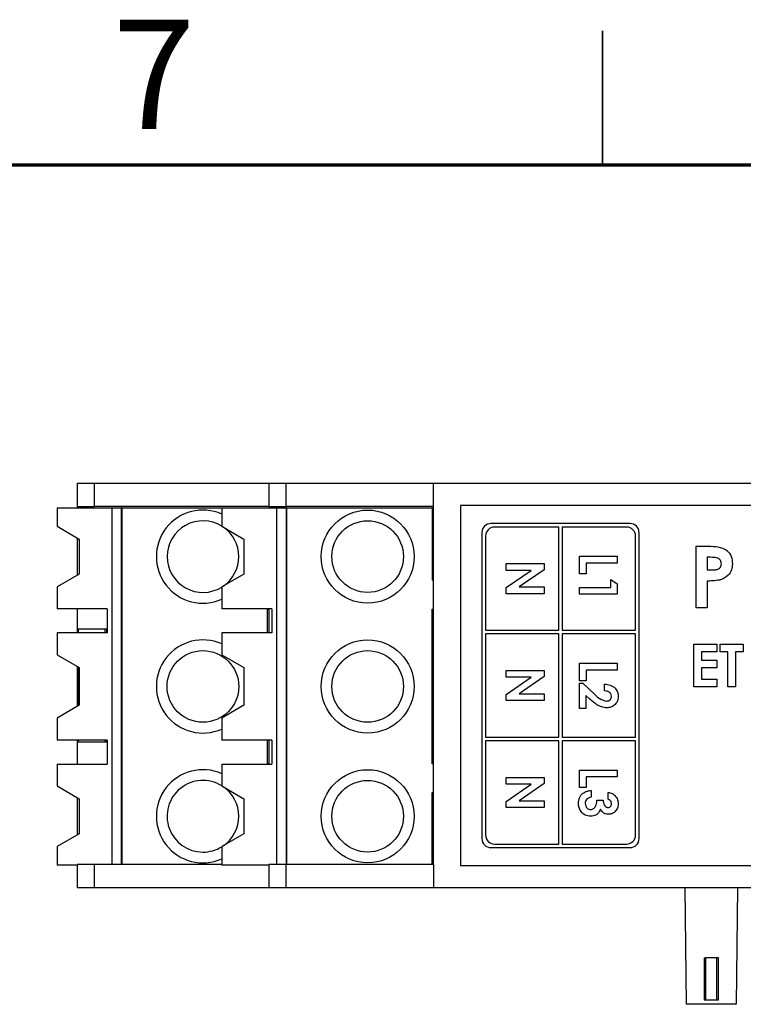
# Model space of a CAD drawing. Units: millimetres. Extents: x 2 to 418, y 2 to 295.
# Drawn here: x 77 to 118, y 240 to 295 of the extents above; entities that cross this region are included whole.
import ezdxf

# ---------------------------------------------------------------- set-up
doc = ezdxf.new("R2010")
doc.units = ezdxf.units.MM
doc.styles.add('SLDTEXTSTYLE0', font='TXT', dxfattribs={"width": 0.75})

msp = doc.modelspace()

# ---------------------------------------------------------------- linework, layer by layer
at = {"color": 7, "linetype": 'Continuous', "lineweight": 35}
msp.add_line((110, 287), (110, 294.5), dxfattribs=at)
at = {"color": 7, "linetype": 'Continuous', "lineweight": 70}
msp.add_line((10, 287), (410, 287), dxfattribs=at)
at = {"color": 7, "linetype": 'Continuous', "lineweight": 25}
for p, q in [((80.66, 269.23), (80.66, 267.93)), ((80.66, 269.23), (81.623, 269.23)), ((81.623, 267.93), (81.623, 269.23)), ((81.623, 269.23), (91.36, 269.23)), ((91.36, 269.23), (91.36, 267.93)), ((91.36, 269.23), (92.322, 269.23)), ((92.322, 267.93), (92.322, 269.23)), ((92.322, 269.23), (100.56, 269.23)), ((100.56, 267.93), (100.56, 269.23)), ((100.56, 269.23), (159.76, 269.23)), ((79.529, 267.855), (82.594, 267.855)), ((79.529, 267.855), (79.529, 266.826)), ((80.66, 267.93), (81.623, 267.93)), ((80.66, 267.93), (80.66, 267.855)), ((91.36, 267.93), (81.623, 267.93)), ((82.594, 267.855), (83.12, 267.855)), ((82.594, 267.855), (82.594, 247.93)), ((83.142, 267.855), (83.12, 267.855)), ((83.12, 267.855), (83.12, 247.93)), ((83.142, 267.855), (83.142, 247.93)), ((83.142, 267.855), (88.729, 267.855)), ((88.729, 267.855), (91.794, 267.855)), ((88.729, 267.855), (88.729, 266.826)), ((91.36, 267.93), (92.322, 267.93)), ((91.36, 267.93), (91.36, 267.855)), ((91.794, 267.855), (92.32, 267.855)), ((91.794, 267.855), (91.794, 247.93)), ((92.342, 267.855), (92.32, 267.855)), ((92.32, 267.855), (92.32, 247.93)), ((100.56, 267.93), (92.322, 267.93)), ((92.342, 267.855), (92.342, 247.93)), ((92.342, 267.855), (100.479, 267.855)), ((100.479, 267.855), (100.479, 263.811)), ((100.479, 267.855), (100.56, 267.855)), ((100.56, 247.93), (100.56, 267.93)), ((158.26, 267.98), (102.06, 267.98)), ((102.06, 267.98), (102.06, 247.88)), ((79.529, 266.826), (80.769, 266.11)), ((88.729, 266.826), (89.969, 266.11)), ((111.541, 266.98), (103.76, 266.98)), ((107.551, 266.78), (103.96, 266.78)), ((107.551, 261.02), (107.551, 266.78)), ((107.751, 266.78), (107.751, 261.02)), ((111.341, 266.78), (107.751, 266.78)), ((80.66, 266.173), (80.66, 264.087)), ((103.26, 266.48), (103.26, 249.38)), ((103.46, 266.28), (103.46, 261.02)), ((111.841, 261.02), (111.841, 266.28)), ((112.041, 249.38), (112.041, 266.48)), ((80.769, 266.11), (80.769, 264.15)), ((89.969, 266.11), (89.969, 264.15)), ((115.224, 265.708), (115.913, 265.708)), ((115.224, 262.268), (115.224, 265.708)), ((108.704, 264.171), (108.704, 265.148)), ((108.704, 265.148), (110.821, 265.148)), ((110.821, 265.148), (110.821, 264.768)), ((116.035, 265.091), (115.841, 265.091)), ((115.841, 265.091), (115.841, 264.385)), ((104.614, 264.361), (104.614, 264.741)), ((104.614, 264.741), (106.73, 264.741)), ((106.73, 264.741), (106.73, 264.399)), ((109.084, 264.768), (109.084, 264.171)), ((110.821, 264.768), (109.084, 264.768)), ((80.769, 264.15), (79.529, 263.434)), ((89.969, 264.15), (88.729, 263.434)), ((106.002, 264.361), (104.614, 264.361)), ((104.614, 263.403), (106.002, 264.361)), ((106.73, 264.399), (105.338, 263.439)), ((109.084, 264.171), (108.704, 264.171)), ((115.841, 264.385), (116.059, 264.385)), ((79.529, 263.434), (79.529, 262.221)), ((88.729, 263.434), (88.729, 262.221)), ((100.56, 263.81), (100.479, 263.811)), ((104.614, 263.059), (104.614, 263.403)), ((105.338, 263.439), (106.73, 263.439)), ((106.73, 263.439), (106.73, 263.059)), ((108.704, 263.412), (110.468, 263.412)), ((108.704, 263.032), (108.704, 263.412)), ((110.468, 263.412), (110.468, 263.846)), ((110.468, 263.846), (110.821, 263.619)), ((110.821, 263.619), (110.821, 263.032)), ((115.841, 263.768), (115.841, 262.268)), ((106.73, 263.059), (104.614, 263.059)), ((110.821, 263.032), (108.704, 263.032)), ((82.329, 262.221), (79.529, 262.221)), ((80.66, 262.221), (80.66, 261.08)), ((82.329, 262.221), (82.329, 260.88)), ((91.529, 262.221), (88.729, 262.221)), ((91.279, 262.199), (91.36, 262.2)), ((91.279, 260.88), (91.279, 262.199)), ((91.36, 262.221), (91.36, 260.88)), ((91.529, 262.221), (91.529, 260.88)), ((100.479, 262.199), (100.56, 262.2)), ((100.479, 253.561), (100.479, 262.199)), ((115.841, 262.268), (115.224, 262.268)), ((79.529, 260.88), (79.529, 259.648)), ((82.329, 260.88), (79.529, 260.88)), ((82.329, 261.08), (80.66, 261.08)), ((80.66, 261.08), (80.66, 260.88)), ((80.71, 261.08), (80.71, 260.88)), ((82.208, 261.08), (82.208, 260.88)), ((82.31, 260.88), (82.31, 261.08)), ((88.729, 260.88), (88.729, 259.648)), ((91.529, 260.88), (88.729, 260.88)), ((103.46, 261.02), (107.551, 261.02)), ((107.551, 260.82), (103.46, 260.82)), ((103.46, 260.82), (103.46, 255.04)), ((107.551, 255.04), (107.551, 260.82)), ((107.751, 261.02), (111.841, 261.02)), ((107.751, 260.82), (107.751, 255.04)), ((111.841, 260.82), (107.751, 260.82)), ((111.841, 255.04), (111.841, 260.82)), ((115.102, 260.24), (116.384, 260.24)), ((115.102, 257.858), (115.102, 260.24)), ((116.384, 260.24), (116.384, 259.812)), ((116.567, 260.24), (117.849, 260.24)), ((116.567, 259.812), (116.567, 260.24)), ((117.849, 260.24), (117.849, 259.812)), ((79.529, 259.648), (80.769, 258.932)), ((88.729, 259.648), (89.969, 258.932)), ((115.529, 259.812), (115.529, 259.354)), ((116.384, 259.812), (115.529, 259.812)), ((116.994, 259.812), (116.567, 259.812)), ((116.994, 257.858), (116.994, 259.812)), ((117.422, 259.812), (117.422, 257.858)), ((117.849, 259.812), (117.422, 259.812)), ((80.66, 258.995), (80.66, 256.765)), ((108.704, 258.201), (108.704, 259.178)), ((108.704, 259.178), (110.821, 259.178)), ((110.821, 259.178), (110.821, 258.798)), ((115.529, 259.354), (116.384, 259.354)), ((116.384, 259.354), (116.384, 258.927)), ((80.71, 258.966), (80.71, 256.794)), ((80.769, 258.932), (80.769, 256.828)), ((89.969, 258.932), (89.969, 256.828)), ((104.614, 258.391), (104.614, 258.771)), ((104.614, 258.771), (106.73, 258.771)), ((106.73, 258.429), (105.338, 257.469)), ((106.73, 258.771), (106.73, 258.429)), ((109.084, 258.798), (109.084, 258.201)), ((110.821, 258.798), (109.084, 258.798)), ((115.529, 258.927), (115.529, 258.286)), ((116.384, 258.927), (115.529, 258.927)), ((106.002, 258.391), (104.614, 258.391)), ((104.614, 257.433), (106.002, 258.391)), ((109.084, 258.201), (108.704, 258.201)), ((108.704, 258.066), (108.897, 258.066)), ((108.704, 256.655), (108.704, 258.066)), ((108.897, 258.066), (109.564, 257.439)), ((110.116, 257.631), (110.116, 258.011)), ((115.529, 258.286), (116.384, 258.286)), ((116.384, 258.286), (116.384, 257.858)), ((104.614, 257.089), (104.614, 257.433)), ((105.338, 257.469), (106.73, 257.469)), ((106.73, 257.469), (106.73, 257.089)), ((109.057, 257.367), (109.057, 256.655)), ((109.31, 257.146), (109.057, 257.367)), ((116.384, 257.858), (115.102, 257.858)), ((117.422, 257.858), (116.994, 257.858)), ((80.769, 256.828), (79.529, 256.112)), ((89.969, 256.828), (88.729, 256.112)), ((106.73, 257.089), (104.614, 257.089)), ((109.057, 256.655), (108.704, 256.655)), ((79.529, 256.112), (79.529, 254.88)), ((88.729, 256.112), (88.729, 254.88)), ((82.329, 254.88), (79.529, 254.88)), ((80.66, 254.88), (80.66, 254.78)), ((80.66, 254.78), (82.329, 254.78)), ((80.66, 254.78), (80.66, 253.539)), ((80.71, 254.88), (80.71, 254.78)), ((82.208, 254.88), (82.208, 254.78)), ((82.31, 254.78), (82.31, 254.88)), ((82.329, 254.88), (82.329, 253.539)), ((91.529, 254.88), (88.729, 254.88)), ((91.279, 253.561), (91.279, 254.88)), ((91.36, 254.88), (91.36, 253.539)), ((91.529, 254.88), (91.529, 253.539)), ((103.46, 255.04), (107.551, 255.04)), ((103.46, 254.84), (103.46, 249.58)), ((107.551, 254.84), (103.46, 254.84)), ((107.551, 249.08), (107.551, 254.84)), ((107.751, 255.04), (111.841, 255.04)), ((107.751, 254.84), (107.751, 249.08)), ((111.841, 254.84), (107.751, 254.84)), ((111.841, 249.58), (111.841, 254.84)), ((79.529, 253.539), (79.529, 252.326)), ((79.529, 253.539), (82.329, 253.539)), ((88.729, 253.539), (88.729, 252.326)), ((88.729, 253.539), (91.529, 253.539)), ((91.36, 253.56), (91.279, 253.561)), ((100.56, 253.56), (100.479, 253.561)), ((108.704, 252.231), (108.704, 253.208)), ((108.704, 253.208), (110.821, 253.208)), ((110.821, 253.208), (110.821, 252.828)), ((104.614, 252.421), (104.614, 252.801)), ((104.614, 252.801), (106.73, 252.801)), ((106.002, 252.421), (104.614, 252.421)), ((104.614, 251.463), (106.002, 252.421)), ((106.73, 252.459), (105.338, 251.499)), ((106.73, 252.801), (106.73, 252.459)), ((109.084, 252.828), (109.084, 252.231)), ((110.821, 252.828), (109.084, 252.828)), ((79.529, 252.326), (80.769, 251.61)), ((88.729, 252.326), (89.969, 251.61)), ((100.479, 251.949), (100.56, 251.95)), ((100.479, 247.93), (100.479, 251.949)), ((109.084, 252.231), (108.704, 252.231)), ((109.356, 252.069), (109.356, 251.689)), ((110.306, 251.58), (110.306, 251.96)), ((80.66, 251.673), (80.66, 249.587)), ((80.769, 251.61), (80.769, 249.65)), ((89.969, 251.61), (89.969, 249.65)), ((104.614, 251.119), (104.614, 251.463)), ((105.338, 251.499), (106.73, 251.499)), ((106.73, 251.499), (106.73, 251.119)), ((109.681, 251.526), (110.034, 251.526)), ((106.73, 251.119), (104.614, 251.119)), ((80.769, 249.65), (79.529, 248.934)), ((89.969, 249.65), (88.729, 248.934)), ((103.96, 249.08), (107.551, 249.08)), ((107.751, 249.08), (111.341, 249.08)), ((79.529, 248.934), (79.529, 247.905)), ((88.729, 248.934), (88.729, 247.905)), ((103.76, 248.88), (111.541, 248.88)), ((80.66, 247.905), (79.529, 247.905)), ((80.66, 247.93), (80.66, 246.63)), ((81.623, 247.93), (80.66, 247.93)), ((81.623, 246.63), (81.623, 247.93)), ((88.729, 247.93), (81.623, 247.93)), ((91.36, 247.905), (88.729, 247.905)), ((91.36, 247.93), (91.36, 246.63)), ((92.322, 247.93), (91.36, 247.93)), ((92.322, 246.63), (92.322, 247.93)), ((100.56, 247.93), (92.322, 247.93)), ((100.56, 247.93), (100.56, 246.63)), ((102.06, 247.88), (158.26, 247.88)), ((81.623, 246.63), (80.66, 246.63)), ((91.36, 246.63), (81.623, 246.63)), ((86.473, 246.63), (86.473, 246.617)), ((88.235, 246.617), (88.235, 246.63)), ((92.322, 246.63), (91.36, 246.63)), ((100.56, 246.63), (92.322, 246.63)), ((159.76, 246.63), (100.56, 246.63)), ((114.591, 246.63), (114.665, 240.13)), ((117.539, 246.63), (117.465, 240.13)), ((115.665, 242.73), (115.665, 240.38)), ((115.665, 242.73), (115.765, 242.73)), ((115.765, 240.38), (115.765, 242.73)), ((116.365, 242.73), (115.765, 242.73)), ((116.365, 242.73), (116.365, 240.38)), ((116.465, 242.73), (116.365, 242.73)), ((116.465, 240.38), (116.465, 242.73)), ((115.665, 240.38), (115.765, 240.38)), ((115.765, 240.38), (116.365, 240.38)), ((116.365, 240.38), (116.465, 240.38)), ((117.465, 240.13), (114.665, 240.13))]:
    msp.add_line(p, q, dxfattribs=at)
for centre, radius in [((96.879, 265.13), 2.6), ((96.879, 265.13), 2), ((96.879, 257.88), 2.6), ((87.679, 257.88), 2), ((96.879, 257.88), 2), ((96.879, 250.63), 2.6), ((96.879, 250.63), 2)]:
    msp.add_circle(centre, radius, dxfattribs=at)
for centre, radius, start, end in [((87.679, 265.13), 2.6, 66.1812, 293.8188), ((87.679, 265.13), 2, 58.3318, 180), ((87.679, 265.13), 2, 304.5531, 55.4469), ((103.76, 266.48), 0.5, 90, 180), ((103.96, 266.28), 0.5, 90, 180), ((111.341, 266.28), 0.5, 0, 90), ((111.541, 266.48), 0.5, 0, 90), ((87.679, 265.13), 2, 180, 301.6682), ((87.679, 257.88), 2.6, 66.1812, 293.8188), ((87.679, 250.63), 2.6, 66.1812, 293.8188), ((87.679, 250.63), 2, 58.3318, 270), ((87.679, 250.63), 2, 304.5531, 55.4469), ((103.76, 249.38), 0.5, 180, 270), ((103.96, 249.58), 0.5, 180, 270), ((111.341, 249.58), 0.5, 270, 0), ((111.541, 249.38), 0.5, 270, 0), ((87.679, 250.63), 2, 270, 301.6682)]:
    msp.add_arc(centre, radius, start, end, dxfattribs=at)
for points, knots in [([(115.913, 265.708), (116.09, 265.707), (116.443, 265.704), (116.934, 265.542), (117.216, 265.151), (117.24, 264.871), (117.252, 264.731)], [0, 0, 0, 0, 0.2818576, 0.5601962, 0.7796547, 1, 1, 1, 1]), ([(116.473, 265.022), (116.393, 265.047), (116.25, 265.091), (116.101, 265.091), (116.035, 265.091)], [0, 0, 0, 0, 0.558526, 1, 1, 1, 1]), ([(116.635, 264.732), (116.633, 264.764), (116.629, 264.829), (116.584, 264.941), (116.515, 264.992), (116.473, 265.022)], [0, 0, 0, 0, 0.281184, 0.561798, 1, 1, 1, 1]), ([(116.635, 264.732), (116.633, 264.764), (116.629, 264.829), (116.584, 264.941), (116.515, 264.992), (116.473, 265.022)], [0, 0, 0, 0, 0.281184, 0.561798, 1, 1, 1, 1]), ([(116.059, 264.385), (116.123, 264.386), (116.251, 264.388), (116.413, 264.407), (116.525, 264.473), (116.589, 264.546), (116.629, 264.635), (116.633, 264.699), (116.635, 264.732)], [0, 0, 0, 0, 0.25051, 0.500195, 0.625213, 0.750084, 0.874975, 1, 1, 1, 1]), ([(116.059, 264.385), (116.123, 264.386), (116.251, 264.388), (116.413, 264.407), (116.525, 264.473), (116.589, 264.546), (116.629, 264.635), (116.633, 264.699), (116.635, 264.732)], [0, 0, 0, 0, 0.25051, 0.500195, 0.625213, 0.750084, 0.874975, 1, 1, 1, 1]), ([(117.252, 264.731), (117.243, 264.614), (117.225, 264.38), (116.994, 264.01), (116.713, 263.892), (116.542, 263.82)], [0, 0, 0, 0, 0.281131, 0.561485, 1, 1, 1, 1]), ([(117.252, 264.731), (117.243, 264.614), (117.225, 264.38), (116.994, 264.01), (116.713, 263.892), (116.542, 263.82)], [0, 0, 0, 0, 0.281131, 0.561485, 1, 1, 1, 1]), ([(116.542, 263.82), (116.412, 263.801), (116.179, 263.767), (115.944, 263.768), (115.841, 263.768)], [0, 0, 0, 0, 0.559606, 1, 1, 1, 1]), ([(110.116, 258.011), (110.223, 258), (110.438, 257.977), (110.699, 257.81), (110.854, 257.571), (110.868, 257.402), (110.875, 257.317)], [0, 0, 0, 0, 0.280626, 0.559915, 0.779791, 1, 1, 1, 1]), ([(109.564, 257.439), (109.668, 257.336), (109.853, 257.152), (110.104, 257.089), (110.214, 257.062)], [0, 0, 0, 0, 0.5624743, 1, 1, 1, 1]), ([(110.495, 257.338), (110.487, 257.388), (110.469, 257.488), (110.322, 257.608), (110.194, 257.622), (110.116, 257.631)], [0, 0, 0, 0, 0.278756, 0.559275, 1, 1, 1, 1]), ([(110.214, 257.062), (110.255, 257.066), (110.338, 257.074), (110.433, 257.147), (110.488, 257.241), (110.493, 257.306), (110.495, 257.338)], [0, 0, 0, 0, 0.2798359, 0.55919, 0.7793938, 1, 1, 1, 1]), ([(110.214, 257.062), (110.255, 257.066), (110.338, 257.074), (110.433, 257.147), (110.488, 257.241), (110.493, 257.306), (110.495, 257.338)], [0, 0, 0, 0, 0.2798359, 0.55919, 0.7793938, 1, 1, 1, 1]), ([(110.241, 256.682), (110.142, 256.693), (109.944, 256.717), (109.625, 256.882), (109.43, 257.046), (109.31, 257.146)], [0, 0, 0, 0, 0.279446, 0.55948, 1, 1, 1, 1]), ([(110.875, 257.317), (110.866, 257.223), (110.847, 257.035), (110.672, 256.827), (110.46, 256.707), (110.314, 256.69), (110.241, 256.682)], [0, 0, 0, 0, 0.27978, 0.559029, 0.779657, 1, 1, 1, 1]), ([(110.875, 257.317), (110.866, 257.223), (110.847, 257.035), (110.672, 256.827), (110.46, 256.707), (110.314, 256.69), (110.241, 256.682)], [0, 0, 0, 0, 0.27978, 0.559029, 0.779657, 1, 1, 1, 1]), ([(108.65, 251.364), (108.66, 251.469), (108.68, 251.678), (108.871, 251.914), (109.111, 252.04), (109.274, 252.059), (109.356, 252.069)], [0, 0, 0, 0, 0.279835, 0.558864, 0.77916, 1, 1, 1, 1]), ([(110.306, 251.96), (110.383, 251.946), (110.52, 251.921), (110.63, 251.835), (110.679, 251.798)], [0, 0, 0, 0, 0.560114, 1, 1, 1, 1]), ([(109.335, 250.63), (109.23, 250.644), (109.02, 250.67), (108.794, 250.874), (108.667, 251.116), (108.656, 251.282), (108.65, 251.364)], [0, 0, 0, 0, 0.279285, 0.558899, 0.779265, 1, 1, 1, 1]), ([(109.335, 250.63), (109.23, 250.644), (109.02, 250.67), (108.794, 250.874), (108.667, 251.116), (108.656, 251.282), (108.65, 251.364)], [0, 0, 0, 0, 0.279285, 0.558899, 0.779265, 1, 1, 1, 1]), ([(109.356, 251.689), (109.308, 251.678), (109.212, 251.658), (109.099, 251.573), (109.038, 251.459), (109.033, 251.382), (109.03, 251.343)], [0, 0, 0, 0, 0.280483, 0.559264, 0.779427, 1, 1, 1, 1]), ([(109.03, 251.343), (109.034, 251.296), (109.043, 251.201), (109.124, 251.09), (109.227, 251.021), (109.302, 251.014), (109.339, 251.01)], [0, 0, 0, 0, 0.28004, 0.559722, 0.779865, 1, 1, 1, 1]), ([(109.03, 251.343), (109.034, 251.296), (109.043, 251.201), (109.124, 251.09), (109.227, 251.021), (109.302, 251.014), (109.339, 251.01)], [0, 0, 0, 0, 0.28004, 0.559722, 0.779865, 1, 1, 1, 1]), ([(109.339, 251.01), (109.368, 251.013), (109.425, 251.018), (109.528, 251.073), (109.659, 251.234), (109.673, 251.409), (109.681, 251.526)], [0, 0, 0, 0, 0.125513, 0.250952, 0.50092, 1, 1, 1, 1]), ([(110.034, 251.526), (110.041, 251.435), (110.052, 251.299), (110.151, 251.172), (110.229, 251.126), (110.274, 251.121), (110.296, 251.119)], [0, 0, 0, 0, 0.500127, 0.749436, 0.87479, 1, 1, 1, 1]), ([(110.296, 251.119), (110.327, 251.122), (110.389, 251.129), (110.455, 251.189), (110.491, 251.26), (110.494, 251.308), (110.495, 251.332)], [0, 0, 0, 0, 0.279549, 0.558879, 0.779256, 1, 1, 1, 1]), ([(110.296, 251.119), (110.327, 251.122), (110.389, 251.129), (110.455, 251.189), (110.491, 251.26), (110.494, 251.308), (110.495, 251.332)], [0, 0, 0, 0, 0.279549, 0.558879, 0.779256, 1, 1, 1, 1]), ([(110.495, 251.332), (110.492, 251.364), (110.485, 251.426), (110.423, 251.523), (110.35, 251.559), (110.306, 251.58)], [0, 0, 0, 0, 0.2807811, 0.5618213, 1, 1, 1, 1]), ([(110.875, 251.33), (110.867, 251.245), (110.85, 251.076), (110.703, 250.883), (110.52, 250.759), (110.387, 250.745), (110.32, 250.739)], [0, 0, 0, 0, 0.279895, 0.559566, 0.779844, 1, 1, 1, 1]), ([(110.875, 251.33), (110.867, 251.245), (110.85, 251.076), (110.703, 250.883), (110.52, 250.759), (110.387, 250.745), (110.32, 250.739)], [0, 0, 0, 0, 0.279895, 0.559566, 0.779844, 1, 1, 1, 1]), ([(110.679, 251.798), (110.743, 251.721), (110.857, 251.584), (110.87, 251.408), (110.875, 251.33)], [0, 0, 0, 0, 0.558869, 1, 1, 1, 1]), ([(110.679, 251.798), (110.743, 251.721), (110.857, 251.584), (110.87, 251.408), (110.875, 251.33)], [0, 0, 0, 0, 0.558869, 1, 1, 1, 1]), ([(109.877, 251.022), (109.851, 250.96), (109.8, 250.836), (109.614, 250.669), (109.441, 250.645), (109.335, 250.63)], [0, 0, 0, 0, 0.281077, 0.561731, 1, 1, 1, 1]), ([(109.877, 251.022), (109.851, 250.96), (109.8, 250.836), (109.614, 250.669), (109.441, 250.645), (109.335, 250.63)], [0, 0, 0, 0, 0.281077, 0.561731, 1, 1, 1, 1]), ([(110.32, 250.739), (110.269, 250.743), (110.165, 250.753), (109.996, 250.841), (109.922, 250.954), (109.877, 251.022)], [0, 0, 0, 0, 0.280569, 0.561025, 1, 1, 1, 1]), ([(110.32, 250.739), (110.269, 250.743), (110.165, 250.753), (109.996, 250.841), (109.922, 250.954), (109.877, 251.022)], [0, 0, 0, 0, 0.280569, 0.561025, 1, 1, 1, 1])]:
    msp.add_open_spline(points, degree=3, knots=knots, dxfattribs=at)

# ---------------------------------------------------------------- texts
at = {"color": 7, "linetype": 'Continuous', "lineweight": 0, "insert": (84.939, 295.114), "char_height": 6.096, "attachment_point": 2, "style": 'SLDTEXTSTYLE0'}
msp.add_mtext('7', dxfattribs=at)

doc.saveas('drawing.dxf')
